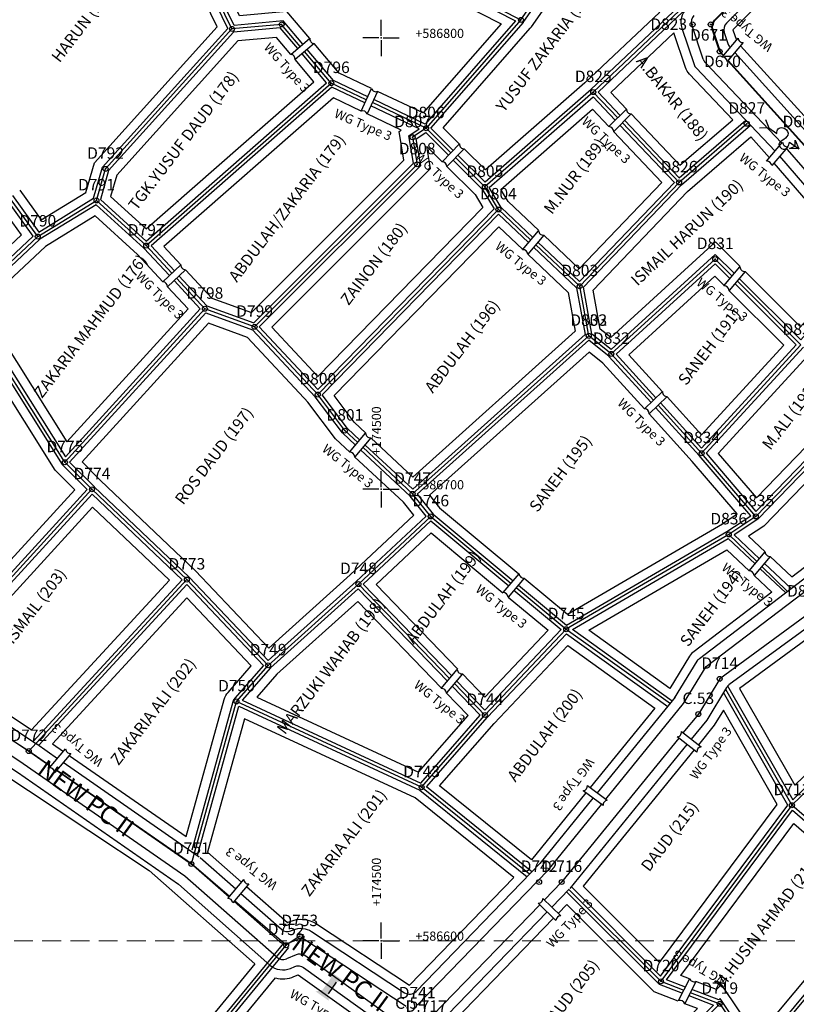
# Model space of a CAD drawing. Units: inches. Extents: x -7789 to 15730, y 8330 to 14541.
# Drawn here: x 14529 to 14570, y 12594 to 12647 of the extents above; entities that cross this region are included whole.
import ezdxf
from ezdxf.enums import TextEntityAlignment as Align

# ---------------------------------------------------------------- set-up
doc = ezdxf.new("R2010")
doc.units = ezdxf.units.IN
doc.header["$MEASUREMENT"] = 0
doc.linetypes.add('DASHDOT', pattern=[1, 0.5, -0.25, 0, -0.25])
doc.linetypes.add('DASHEDX2', pattern=[1.5, 1, -0.5])
for name, color, linetype in [('BANGUNAN', 5, 'Continuous'), ('BATAS DESA', 6, 'Continuous'), ('BULAT1', 7, 'Continuous'), ('Double', 144, 'Continuous'), ('Grid', 7, 'Continuous'), ('Nama 1', 7, 'Continuous'), ('PATOK1', 7, 'Continuous'), ('tambak', 7, 'Continuous'), ('Tanggul', 7, 'Continuous')]:
    doc.layers.add(name, color=color, linetype=linetype)
doc.layers.add('Sal_existing', color=1, linetype='Continuous', lineweight=15)
doc.styles.add('L100', font='simplex.shx', dxfattribs={"height": 2.54})
doc.styles.add('L80', font='simplex.shx', dxfattribs={"height": 2.03})
doc.styles.get("Standard").update_dxf_attribs({"font": 'simplex.shx'})

msp = doc.modelspace()

# ---------------------------------------------------------------- hatches: boundary and pattern name
at = {"layer": 'BATAS DESA'}
h = msp.add_hatch(color=6, dxfattribs=at)
h.paths.add_polyline_path([(14546.295, 12595.583), (14545.593, 12596.085), (14545.631, 12595.702), (14545.92, 12595.495)])
h.paths.add_polyline_path([(14545.489, 12594.889), (14545.199, 12595.099), (14544.825, 12595.011), (14545.527, 12594.509)])
msp.add_hatch(color=6, dxfattribs=at).paths.add_polyline_path([(14545.922, 12595.494), (14545.629, 12595.703), (14545.198, 12595.1), (14545.489, 12594.889)])

# ---------------------------------------------------------------- linework, layer by layer
at = {"layer": 'BANGUNAN', "lineweight": -3}
for points in [[(14568.74, 12641.379), (14568.91, 12640.92), (14568.42, 12640.918)], [(14568.91, 12640.92), (14569.335, 12640.625)], [(14570.008, 12640.158), (14570.516, 12639.805)]]:
    msp.add_lwpolyline(points, dxfattribs=at)
msp.add_lwpolyline([(14570.516, 12639.805), (14570.007, 12639.834), (14570.31, 12639.948), (14570.311, 12640.272)], close=True, dxfattribs=at)
msp.add_open_spline([(14569.335, 12640.625), (14569.343, 12640.722), (14569.359, 12640.911), (14569.723, 12640.986), (14570.049, 12640.628), (14569.74, 12640.298), (14569.327, 12640.1), (14569.643, 12639.716), (14569.953, 12639.887), (14569.989, 12640.065), (14570.008, 12640.158)], degree=3, knots=[0, 0, 0, 0, 2.19934, 4.268021, 7.681409, 11.019393, 13.992759, 16.863103, 18.986773, 21.280737, 21.280737, 21.280737, 21.280737], dxfattribs=at)
at = {"layer": 'BATAS DESA', "color": 6}
msp.add_line((14545.922, 12595.494), (14545.489, 12594.889), dxfattribs=at)
at = {"layer": 'BULAT1', "color": 1, "ltscale": 10}
for centre in [(14555.742, 12646.667), (14540.382, 12646.187), (14543.022, 12646.427), (14564.862, 12646.427), (14565.822, 12646.427), (14566.302, 12644.987), (14545.662, 12643.307), (14559.582, 12642.827), (14550.702, 12640.907), (14567.742, 12641.147), (14549.982, 12640.427), (14533.662, 12638.747), (14550.222, 12638.987), (14553.822, 12637.787), (14564.142, 12638.027), (14533.182, 12637.067), (14554.542, 12636.587), (14530.062, 12635.147), (14535.822, 12634.667), (14566.062, 12633.947), (14558.862, 12632.507), (14538.942, 12631.307), (14541.582, 12630.347), (14559.342, 12629.867), (14559.342, 12629.867), (14560.542, 12628.907), (14544.942, 12626.747), (14546.382, 12624.827), (14565.342, 12623.627), (14531.502, 12623.147), (14532.942, 12621.707), (14549.982, 12621.467), (14550.942, 12620.267), (14568.222, 12620.267), (14566.782, 12619.307), (14537.982, 12616.907), (14547.102, 12616.667), (14558.142, 12614.267), (14542.302, 12612.347), (14566.302, 12611.627), (14540.622, 12610.427), (14553.822, 12609.707), (14565.167, 12609.758), (14565.167, 12609.758), (14565.167, 12609.758), (14529.582, 12607.787), (14550.462, 12605.867), (14570.142, 12604.907), (14538.222, 12601.787), (14556.702, 12600.827), (14543.982, 12597.947), (14543.262, 12597.467), (14563.182, 12595.547), (14566.302, 12594.347)]:
    msp.add_circle(centre, 0.132, dxfattribs=at)
at = {"layer": 'BULAT1', "color": 1, "lineweight": -3, "ltscale": 10}
msp.add_circle((14557.902, 12600.827), 0.132, dxfattribs=at)
at = {"layer": 'BULAT1', "color": 1, "ltscale": 10}
for p in [(14543.022, 12646.427), (14555.742, 12646.667), (14564.862, 12646.427), (14565.822, 12646.427), (14540.382, 12646.187), (14566.302, 12644.987), (14545.662, 12643.307), (14559.582, 12642.827), (14567.742, 12641.147), (14550.702, 12640.907), (14549.982, 12640.427), (14550.222, 12638.987), (14533.662, 12638.747), (14564.142, 12638.027), (14553.822, 12637.787), (14533.182, 12637.067), (14554.542, 12636.587), (14530.062, 12635.147), (14535.822, 12634.667), (14566.062, 12633.947), (14558.862, 12632.507), (14538.942, 12631.307), (14541.582, 12630.347), (14559.342, 12629.867), (14559.342, 12629.867), (14560.542, 12628.907), (14544.942, 12626.747), (14546.382, 12624.827), (14565.342, 12623.627), (14531.502, 12623.147), (14532.942, 12621.707), (14549.982, 12621.467), (14550.942, 12620.267), (14568.222, 12620.267), (14566.782, 12619.307), (14537.982, 12616.907), (14547.102, 12616.667), (14558.142, 12614.267), (14542.302, 12612.347), (14566.302, 12611.627), (14540.622, 12610.427), (14553.822, 12609.707), (14565.167, 12609.758), (14565.167, 12609.758), (14565.167, 12609.758), (14529.582, 12607.787), (14550.462, 12605.867), (14570.142, 12604.907), (14538.222, 12601.787), (14556.702, 12600.827), (14543.982, 12597.947), (14543.262, 12597.467), (14563.182, 12595.547), (14566.302, 12594.347)]:
    msp.add_point(p, dxfattribs=at)
at = {"layer": 'BULAT1', "color": 1, "lineweight": -3, "ltscale": 10}
msp.add_point((14557.902, 12600.827), dxfattribs=at)
at = {"layer": 'Double', "color": 6}
for p, q in [((14543.512, 12644.836), (14544.52, 12645.688)), ((14566.431, 12644.692), (14567.283, 12645.701)), ((14544.748, 12645.409), (14543.74, 12644.557)), ((14567.554, 12645.464), (14566.702, 12644.456)), ((14547.245, 12641.823), (14547.796, 12643.023)), ((14548.121, 12642.867), (14547.57, 12641.668)), ((14560.418, 12640.993), (14561.349, 12641.93)), ((14561.6, 12641.672), (14560.67, 12640.736)), ((14551.551, 12639.128), (14552.476, 12640.07)), ((14568.795, 12639.154), (14569.647, 12640.163)), ((14569.918, 12639.926), (14569.066, 12638.918)), ((14552.729, 12639.814), (14551.804, 12638.872)), ((14555.827, 12634.449), (14556.679, 12635.458)), ((14556.95, 12635.221), (14556.098, 12634.212)), ((14536.713, 12632.739), (14537.668, 12633.651)), ((14537.912, 12633.386), (14536.957, 12632.475)), ((14566.526, 12632.522), (14567.378, 12633.53)), ((14567.649, 12633.294), (14566.797, 12632.285)), ((14562.313, 12625.991), (14563.268, 12626.902)), ((14563.512, 12626.638), (14562.557, 12625.726)), ((14546.631, 12623.677), (14547.483, 12624.686)), ((14547.754, 12624.449), (14546.903, 12623.441)), ((14567.864, 12617.366), (14568.716, 12618.375)), ((14568.987, 12618.138), (14568.135, 12617.13)), ((14554.789, 12616.213), (14555.641, 12617.222)), ((14555.912, 12616.985), (14555.06, 12615.976)), ((14551.506, 12611.121), (14552.358, 12612.129)), ((14552.629, 12611.893), (14551.778, 12610.884)), ((14565.091, 12607.737), (14564.043, 12608.54)), ((14564.267, 12608.822), (14565.315, 12608.019)), ((14530.687, 12606.895), (14531.539, 12607.903)), ((14531.811, 12607.667), (14530.959, 12606.658)), ((14559.271, 12605.966), (14560.328, 12605.175)), ((14560.108, 12604.89), (14559.051, 12605.681)), ((14540.156, 12599.954), (14541.007, 12600.962)), ((14541.279, 12600.726), (14540.427, 12599.717)), ((14557.6, 12598.781), (14556.654, 12599.701)), ((14556.909, 12599.956), (14557.855, 12599.036)), ((14564.121, 12594.521), (14564.71, 12595.703)), ((14565.029, 12595.537), (14564.441, 12594.356))]:
    msp.add_line(p, q, dxfattribs=at)
at = {"layer": 'Double', "color": 1, "lineweight": 40}
msp.add_lwpolyline([(14565.219, 12654.23), (14569.083, 12650.366, -0.414214), (14569.083, 12649.688), (14566.032, 12646.637, 0.284079), (14565.916, 12646.146), (14566.27, 12645.082, 0.10347), (14566.369, 12644.913), (14566.497, 12644.771)], format="xyb", dxfattribs=at)
at = {"layer": 'Double', "color": 6}
for points in [[(14576.345, 12651.853), (14574.241, 12653.694), (14570.25, 12649.903, -0.17772), (14569.813, 12648.958), (14567.003, 12646.148), (14567.189, 12645.59)], [(14552.474, 12640.068), (14551.606, 12640.937), (14556.228, 12646.22, 0.027033), (14556.292, 12646.302), (14559.221, 12650.486), (14561.011, 12648.92)], [(14561.595, 12641.667), (14564.187, 12638.938), (14566.992, 12641.362), (14564.699, 12643.783, -0.109592), (14564.485, 12644.14), (14563.871, 12645.981)], [(14569.179, 12639.051), (14572.684, 12634.992), (14571.399, 12633.063, 0.319025), (14571.45, 12631.312)], [(14568.134, 12617.128), (14569.071, 12616.246), (14564.939, 12613.092, 0.093529), (14564.701, 12612.828), (14563.661, 12611.115), (14559.353, 12614.21), (14566.689, 12618.489), (14567.872, 12617.375)], [(14577.657, 12568.628), (14573.924, 12563.289), (14561.718, 12546.296), (14558.19, 12542.768), (14547.134, 12549.094), (14547.523, 12549.677, 0.426906), (14547.221, 12551.031), (14523.358, 12565.493, 0.244521), (14522.474, 12565.551), (14522.43, 12565.771, 0.148069), (14522.167, 12566.261), (14520.83, 12567.599), (14530.584, 12580.983), (14542.688, 12595.728, 0.168574), (14543.677, 12595.796), (14543.905, 12595.893), (14548.871, 12592.33), (14557.526, 12585.132), (14566.453, 12577.011), (14577.657, 12568.628)]]:
    msp.add_lwpolyline(points, format="xyb", dxfattribs=at)
at = {"layer": 'Double', "color": 144}
for points in [[(14552.138, 12639.726), (14550.949, 12640.915), (14555.867, 12646.536, 0.027033), (14555.899, 12646.577), (14559.135, 12651.2)], [(14530.111, 12608.095), (14537.984, 12616.643), (14542.059, 12612.342), (14540.532, 12610.597, 0.112441), (14540.431, 12610.409), (14538.241, 12602.528)]]:
    msp.add_lwpolyline(points, format="xyb", dxfattribs=at)
at = {"layer": 'Double', "color": 6}
for points in [[(14544.516, 12645.684), (14543.304, 12647.115), (14540.777, 12646.886), (14539.074, 12650.399)], [(14529.1, 12637.606), (14530.238, 12636.03), (14532.618, 12637.495), (14533.07, 12639.076), (14539.594, 12646.299), (14537.896, 12649.803)], [(14561.282, 12648.683), (14563.113, 12647.081), (14559.138, 12643.315), (14553.852, 12638.69), (14552.729, 12639.814)], [(14551.233, 12648.24), (14554.689, 12646.466), (14550.535, 12641.718), (14548.121, 12642.867)], [(14543.507, 12644.832), (14542.74, 12645.739), (14540.699, 12645.553), (14534.255, 12638.418), (14533.929, 12637.28), (14535.83, 12635.552), (14544.74, 12643.375), (14543.74, 12644.557)], [(14563.871, 12645.981), (14560.516, 12642.802), (14561.347, 12641.928)], [(14547.796, 12643.022), (14546.074, 12643.842), (14544.748, 12645.409)], [(14567.413, 12645.297), (14570.785, 12641.56)], [(14547.245, 12641.822), (14545.771, 12642.524), (14536.768, 12634.619), (14537.667, 12633.65)], [(14537.912, 12633.386), (14539.317, 12631.873), (14541.413, 12631.111), (14549.515, 12639.214), (14549.261, 12640.739), (14549.369, 12640.811), (14547.57, 12641.668)], [(14556.688, 12635.468), (14555.061, 12637.005), (14554.672, 12637.654), (14559.54, 12641.913), (14560.416, 12640.991)], [(14560.664, 12640.73), (14563.23, 12638.029), (14558.839, 12633.437), (14556.95, 12635.221)], [(14567.394, 12633.549), (14566.083, 12634.86), (14560.514, 12629.775), (14559.947, 12630.228), (14559.572, 12632.294), (14564.598, 12637.548), (14567.964, 12640.458), (14568.941, 12639.327)], [(14551.804, 12638.872), (14553.298, 12637.378), (14553.715, 12636.684), (14544.953, 12627.703), (14542.5, 12630.331), (14550.929, 12638.761), (14550.732, 12639.944), (14551.55, 12639.126)], [(14527.819, 12637.126), (14526.872, 12638.437), (14522.64, 12633.993), (14522.027, 12633.227), (14524.143, 12630.582), (14525.777, 12632.035), (14529.187, 12635.231), (14528.03, 12636.834)], [(14536.712, 12632.739), (14535.358, 12634.197), (14533.105, 12636.245), (14530.465, 12634.62), (14527.071, 12631.438), (14531.599, 12624.233), (14538.045, 12631.303), (14536.957, 12632.475)], [(14547.491, 12624.695), (14546.875, 12625.27), (14545.809, 12626.691), (14554.561, 12635.661), (14555.835, 12634.458)], [(14556.097, 12634.211), (14558.252, 12632.176), (14558.627, 12630.112), (14549.991, 12622.362), (14547.754, 12624.449)], [(14571.45, 12631.312), (14570.594, 12630.349), (14567.649, 12633.294)], [(14566.539, 12632.537), (14566.041, 12633.034), (14561.474, 12628.864), (14563.262, 12626.896)], [(14563.504, 12626.63), (14565.344, 12624.606), (14569.709, 12629.367), (14566.794, 12632.282)], [(14544.453, 12626.304), (14541.208, 12629.781), (14539.132, 12630.536), (14532.415, 12623.168), (14533.403, 12622.179), (14538.45, 12617.373), (14542.339, 12613.268), (14546.656, 12617.153), (14550.046, 12620.331), (14549.497, 12621.017), (14546.902, 12623.44)], [(14572.352, 12630.297), (14566.224, 12623.612), (14568.252, 12621.247), (14574.589, 12627.797), (14573.234, 12629.311)], [(14562.307, 12625.985), (14560.089, 12628.424), (14559.367, 12629.002), (14550.887, 12621.392), (14551.416, 12620.731), (14555.635, 12617.215)], [(14546.638, 12623.685), (14545.889, 12624.384), (14544.42, 12626.343)], [(14575.36, 12626.695), (14568.647, 12619.757), (14567.839, 12619.219), (14568.725, 12618.385)], [(14566.421, 12619.859), (14567.236, 12620.403), (14564.847, 12623.19), (14562.549, 12625.719)], [(14568.987, 12618.138), (14570.135, 12617.058), (14574.017, 12620.02), (14576.336, 12622.939), (14575.807, 12624.976)], [(14555.912, 12616.985), (14558.209, 12615.07), (14566.445, 12619.874)], [(14552.378, 12612.153), (14548.042, 12616.644), (14550.968, 12619.386), (14554.783, 12616.207)], [(14573.902, 12616.334), (14571.752, 12614.349), (14567.353, 12611.118), (14570.295, 12605.971), (14576.871, 12612.312), (14577.726, 12611.457), (14580.444, 12615.444), (14575.865, 12617.642), (14574.964, 12617.041)], [(14555.06, 12615.976), (14557.179, 12614.21), (14553.818, 12610.662), (14552.629, 12611.893)], [(14551.522, 12611.139), (14547.07, 12615.75), (14542.773, 12611.883), (14541.699, 12610.655), (14550.291, 12606.674), (14552.926, 12609.685), (14551.773, 12610.879)], [(14556.293, 12602.006), (14551.411, 12605.949), (14554.31, 12609.263), (14558.225, 12613.395), (14562.853, 12610.07), (14559.422, 12605.853)], [(14523.134, 12609.955), (14535.985, 12601.447), (14541.6, 12596.482), (14529.931, 12582.268), (14511.333, 12594.667), (14520.985, 12607.145), (14524.106, 12611.226)], [(14559.195, 12605.573), (14556.293, 12602.006)], [(14564.694, 12595.673), (14564.231, 12595.851), (14570.247, 12603.942), (14576.414, 12598.598), (14575.865, 12597.958), (14574.178, 12599.645), (14568.281, 12592.569), (14566.405, 12595.383), (14566.139, 12595.117), (14565.032, 12595.543)]]:
    msp.add_lwpolyline(points, dxfattribs=at)
at = {"layer": 'Double', "color": 144}
for points in [[(14528.711, 12637.326), (14530.11, 12635.388), (14533.028, 12637.184), (14533.501, 12638.837), (14540.167, 12646.218), (14538.324, 12650.019)], [(14544.149, 12645.374), (14543.099, 12646.615), (14540.49, 12646.378), (14538.645, 12650.182)], [(14561.591, 12649.05), (14563.826, 12647.095), (14559.461, 12642.96)], [(14561.824, 12649.325), (14564.36, 12647.106), (14559.837, 12642.82), (14561.008, 12641.587)], [(14551.442, 12648.673), (14555.455, 12646.612)], [(14543.874, 12645.142), (14542.945, 12646.239), (14540.469, 12646.014), (14533.824, 12638.657), (14533.386, 12637.125), (14535.824, 12634.908), (14545.411, 12643.326), (14544.107, 12644.867)], [(14555.455, 12646.612), (14550.657, 12641.128), (14547.921, 12642.431)], [(14547.595, 12642.586), (14545.775, 12643.453), (14544.381, 12645.099)], [(14547.445, 12642.259), (14545.692, 12643.094), (14536.08, 12634.654), (14537.32, 12633.319)], [(14559.464, 12642.963), (14553.83, 12638.033), (14552.393, 12639.471)], [(14556.378, 12635.101), (14554.684, 12636.701), (14554.054, 12637.751), (14559.571, 12642.578), (14560.754, 12641.332)], [(14537.565, 12633.055), (14539.045, 12631.461), (14541.536, 12630.555), (14550.029, 12639.049), (14549.786, 12640.512), (14550.338, 12640.881), (14547.77, 12642.104)], [(14561.003, 12641.071), (14563.894, 12638.027), (14558.856, 12632.761), (14556.64, 12634.854)], [(14561.256, 12641.326), (14564.154, 12638.276), (14567.686, 12641.328)], [(14564.266, 12637.896), (14567.934, 12641.066)], [(14552.141, 12639.214), (14553.679, 12637.675), (14554.316, 12636.613), (14544.945, 12627.008), (14541.832, 12630.343), (14550.415, 12638.925), (14550.179, 12640.342), (14550.679, 12640.675), (14551.886, 12639.469)], [(14567.083, 12633.181), (14566.068, 12634.196), (14560.535, 12629.144), (14559.507, 12629.966), (14559.056, 12632.449), (14564.272, 12637.903)], [(14522.283, 12634.315), (14521.413, 12633.227), (14524.084, 12629.888), (14526.101, 12631.68), (14529.824, 12635.17), (14528.419, 12637.115)], [(14535.701, 12634.534), (14533.161, 12636.843), (14530.172, 12635.003), (14526.454, 12631.517), (14531.529, 12623.443), (14538.698, 12631.306), (14537.304, 12632.806)], [(14547.181, 12624.328), (14546.517, 12624.948), (14545.179, 12626.732), (14554.547, 12636.335), (14556.145, 12634.826)], [(14537.059, 12633.07), (14535.696, 12634.539)], [(14556.407, 12634.578), (14558.696, 12632.417), (14559.147, 12629.934), (14549.985, 12621.711), (14547.444, 12624.082)], [(14566.85, 12632.905), (14566.057, 12633.698), (14560.796, 12628.895), (14562.915, 12626.565)], [(14570.373, 12629.382), (14567.105, 12632.65)], [(14572.09, 12631.309), (14570.615, 12629.649), (14567.338, 12632.926)], [(14517.039, 12621.192), (14517.266, 12622.326), (14525.018, 12628.383), (14524.293, 12629.592), (14526.183, 12631.271), (14531.361, 12623.034), (14532.693, 12621.701), (14525.129, 12613.429)], [(14533.07, 12621.834), (14531.751, 12623.153), (14538.994, 12631.097), (14541.48, 12630.193), (14544.804, 12626.631)], [(14560.43, 12628.767), (14559.349, 12629.631), (14550.229, 12621.447), (14551.071, 12620.394), (14555.326, 12616.849)], [(14563.157, 12626.299), (14565.343, 12623.894), (14570.373, 12629.382)], [(14570.755, 12629.265), (14565.583, 12623.623), (14568.23, 12620.534), (14575.244, 12627.784)], [(14560.419, 12628.775), (14562.654, 12626.316)], [(14575.485, 12627.515), (14568.338, 12620.128), (14567.071, 12619.283), (14568.414, 12618.018)], [(14546.948, 12624.053), (14546.248, 12624.706), (14544.804, 12626.631)], [(14562.896, 12626.05), (14565.207, 12623.508)], [(14533.066, 12621.837), (14538.11, 12617.034), (14542.312, 12612.598), (14546.98, 12616.8), (14550.698, 12620.285), (14549.85, 12621.344), (14547.212, 12623.807)], [(14566.687, 12619.46), (14567.953, 12620.304), (14565.206, 12623.51)], [(14525.395, 12613.186), (14532.951, 12621.45), (14537.73, 12616.899), (14529.813, 12608.303)], [(14552.067, 12611.784), (14547.359, 12616.661), (14550.949, 12620.027), (14555.093, 12616.574)], [(14555.602, 12616.618), (14558.161, 12614.486), (14566.687, 12619.46)], [(14563.774, 12610.442), (14558.473, 12614.251), (14566.757, 12619.084), (14568.182, 12617.743)], [(14566.722, 12611.255), (14570.184, 12605.197), (14576.865, 12611.639), (14577.796, 12610.708), (14581.156, 12615.635), (14575.827, 12618.193)], [(14568.444, 12617.496), (14569.812, 12616.208)], [(14568.677, 12617.771), (14570.103, 12616.429)], [(14551.833, 12611.508), (14547.093, 12616.417), (14542.431, 12612.22)], [(14555.37, 12616.343), (14557.88, 12614.252), (14553.821, 12609.967), (14552.318, 12611.524)], [(14556.32, 12601.367), (14550.721, 12605.889), (14553.955, 12609.586), (14558.165, 12614.029), (14563.547, 12610.163)], [(14542.431, 12612.22), (14540.916, 12610.489), (14550.416, 12606.087), (14553.578, 12609.701), (14552.085, 12611.248)], [(14543.123, 12597.581), (14530.026, 12581.627), (14510.802, 12594.443), (14510.802, 12594.766), (14520.605, 12607.437), (14523.725, 12611.518)], [(14558.418, 12600.566), (14563.162, 12595.822), (14569.928, 12604.92), (14566.508, 12610.903)], [(14538.541, 12602.262), (14540.739, 12610.175), (14550.366, 12605.713), (14556.069, 12601.107)], [(14564.479, 12595.241), (14563.468, 12595.63), (14570.171, 12604.644), (14577.089, 12598.648), (14575.892, 12597.252), (14574.21, 12598.934), (14568.238, 12591.767), (14566.33, 12594.63), (14566.258, 12594.557), (14564.817, 12595.111)], [(14558.167, 12600.307), (14563.082, 12595.393), (14564.318, 12594.917)], [(14530.201, 12581.273), (14543.401, 12597.353)], [(14564.656, 12594.787), (14565.979, 12594.278), (14558.495, 12586.794)]]:
    msp.add_lwpolyline(points, dxfattribs=at)
at = {"layer": 'Double', "color": 1, "lineweight": 40}
msp.add_lwpolyline([(14566.741, 12644.501), (14571.63, 12639.084)], dxfattribs=at)
at = {"layer": 'Double', "color": 6}
for centre, radius, start, end in [((14544.766, 12645.657), 0.248, 172.751, 265.8374), ((14567.53, 12645.711), 0.248, 182.3567, 275.4431), ((14543.479, 12644.576), 0.262, 355.8538, 82.7852), ((14566.442, 12644.431), 0.262, 5.4595, 92.3909), ((14548.032, 12643.099), 0.248, 197.8617, 290.9481), ((14547.325, 12641.574), 0.262, 20.9645, 107.8959), ((14561.597, 12641.92), 0.248, 177.7158, 270.8022), ((14560.408, 12640.732), 0.262, 0.8186, 87.75), ((14552.724, 12640.062), 0.248, 178.0803, 271.1667), ((14569.895, 12640.173), 0.248, 182.3567, 275.4431), ((14551.543, 12638.866), 0.262, 1.183, 88.1145), ((14568.806, 12638.893), 0.262, 5.4595, 92.3909), ((14556.926, 12635.468), 0.248, 182.3567, 275.4431), ((14555.838, 12634.188), 0.262, 5.4595, 92.3909), ((14537.915, 12633.634), 0.248, 176.2136, 269.3), ((14567.626, 12633.54), 0.248, 182.3567, 275.4431), ((14536.696, 12632.478), 0.262, 359.3164, 86.2478), ((14566.537, 12632.26), 0.262, 5.4595, 92.3909), ((14563.515, 12626.886), 0.248, 176.1943, 269.2807), ((14562.295, 12625.73), 0.262, 359.2971, 86.2285), ((14547.731, 12624.696), 0.248, 182.3567, 275.4431), ((14546.642, 12623.416), 0.262, 5.4595, 92.3909), ((14568.964, 12618.385), 0.248, 182.3567, 275.4431), ((14555.888, 12617.232), 0.248, 182.3567, 275.4431), ((14567.875, 12617.105), 0.262, 5.4595, 92.3909), ((14554.8, 12615.952), 0.262, 5.4595, 92.3909), ((14552.606, 12612.14), 0.248, 182.3567, 275.4431), ((14551.517, 12610.859), 0.262, 5.4595, 92.3909), ((14564.021, 12608.787), 0.248, 275.0931, 8.1795), ((14565.352, 12607.76), 0.262, 98.1959, 185.1273), ((14531.787, 12607.913), 0.248, 182.3567, 275.4431), ((14530.698, 12606.633), 0.262, 5.4595, 92.3909), ((14559.011, 12605.939), 0.262, 278.8407, 5.7721), ((14560.353, 12604.928), 0.248, 95.7379, 188.8243), ((14541.255, 12600.973), 0.248, 182.3567, 275.4431), ((14540.166, 12599.692), 0.262, 5.4595, 92.3909), ((14556.661, 12599.949), 0.248, 268.3556, 1.442), ((14557.862, 12598.774), 0.262, 91.4584, 178.3898), ((14564.948, 12595.772), 0.248, 196.0678, 289.1542), ((14564.194, 12594.27), 0.262, 19.1706, 106.102)]:
    msp.add_arc(centre, radius, start, end, dxfattribs=at)
at = {"layer": 'Grid', "color": 3, "linetype": 'DASHDOT', "lineweight": 30, "ltscale": 10}
for points in [[(14548.302, 12645.827), (14548.302, 12646.667)], [(14548.182, 12645.707), (14547.342, 12645.707)], [(14548.422, 12645.707), (14549.262, 12645.707)], [(14548.302, 12645.587), (14548.302, 12644.747)], [(14548.302, 12621.827), (14548.302, 12622.667)], [(14548.182, 12621.707), (14547.342, 12621.707)], [(14548.302, 12621.587), (14548.302, 12620.747)], [(14548.422, 12621.707), (14549.262, 12621.707)], [(14548.302, 12597.827), (14548.302, 12598.667)], [(14548.182, 12597.707), (14547.342, 12597.707)], [(14548.302, 12597.587), (14548.302, 12596.747)], [(14548.422, 12597.707), (14549.262, 12597.707)]]:
    msp.add_lwpolyline(points, dxfattribs=at)
at = {"layer": 'Grid', "color": 0, "linetype": 'DASHEDX2', "lineweight": 5}
msp.add_lwpolyline([(13996.302, 12597.707), (14956.302, 12597.707)], dxfattribs=at)
at = {"layer": 'Grid', "color": 3, "linetype": 'DASHDOT', "lineweight": 30, "ltscale": 10}
for p in [(14548.302, 12645.707), (14548.302, 12621.707), (14548.302, 12597.707)]:
    msp.add_point(p, dxfattribs=at)
at = {"layer": 'Sal_existing', "color": 1, "lineweight": 30}
for p, q in [((14565.425, 12644.582), (14564.818, 12646.405)), ((14569.601, 12640.109), (14565.532, 12644.404)), ((14569.91, 12639.783), (14569.85, 12639.846)), ((14573.74, 12635.348), (14569.91, 12639.783)), ((14565.576, 12612.28), (14574.745, 12619.278)), ((14564.38, 12610.313), (14565.576, 12612.28)), ((14560.249, 12605.234), (14564.38, 12610.313)), ((14557.184, 12601.465), (14560.022, 12604.954)), ((14550.244, 12594.294), (14557.184, 12601.465))]:
    msp.add_line(p, q, dxfattribs=at)
at = {"layer": 'Sal_existing', "color": 1, "lineweight": 30, "ltscale": 10}
for p, q in [((14571.094, 12615.146), (14566.302, 12611.627)), ((14566.302, 12611.627), (14565.167, 12609.758)), ((14565.167, 12609.758), (14564.352, 12608.757)), ((14564.125, 12608.477), (14557.902, 12600.827)), ((14557.902, 12600.827), (14556.986, 12599.88)), ((14556.736, 12599.622), (14551.042, 12593.738))]:
    msp.add_line(p, q, dxfattribs=at)
at = {"layer": 'Sal_existing', "color": 2, "lineweight": 30}
for p, q in [((14525.507, 12610.485), (14529.692, 12607.714)), ((14529.692, 12607.714), (14530.756, 12606.975)), ((14531.053, 12606.769), (14538.331, 12601.712)), ((14538.331, 12601.712), (14540.225, 12600.036)), ((14540.495, 12599.798), (14542.903, 12597.668)), ((14543.409, 12597.586), (14543.858, 12597.777)), ((14544.31, 12597.736), (14549.635, 12594.227))]:
    msp.add_line(p, q, dxfattribs=at)
at = {"layer": 'Sal_existing', "color": 1, "lineweight": 30, "ltscale": 10}
msp.add_lwpolyline([(14551.059, 12593.755, 0.433499), (14551.093, 12593.056), (14558.622, 12586.667), (14566.302, 12594.347), (14568.222, 12591.467), (14574.222, 12598.667), (14575.902, 12596.987), (14582.142, 12591.227), (14577.822, 12584.267), (14578.981, 12583.302)], format="xyb", dxfattribs=at)
at = {"layer": 'Sal_existing', "color": 1, "lineweight": 30}
for centre, start, end in [((14565.273, 12646.557), 135, 198.4349), ((14565.881, 12644.734), 198.4349, 223.4518)]:
    msp.add_arc(centre, 0.48, start, end, dxfattribs=at)
at = {"layer": 'Sal_existing', "color": 2, "lineweight": 30}
for centre, start, end in [((14543.221, 12598.027), 228.5111, 293.0728), ((14544.046, 12597.335), 56.618, 113.0728)]:
    msp.add_arc(centre, 0.48, start, end, dxfattribs=at)
at = {"layer": 'tambak', "color": 2, "lineweight": 30}
for p, q in [((14529.288, 12607.118), (14522.929, 12611.328)), ((14537.885, 12601.145), (14529.288, 12607.118)), ((14542.767, 12596.827), (14537.885, 12601.145)), ((14543.786, 12596.964), (14543.273, 12596.745)), ((14549.502, 12593.147), (14544.254, 12596.912))]:
    msp.add_line(p, q, dxfattribs=at)
at = {"layer": 'tambak', "lineweight": -3, "ltscale": 10}
for points in [[(14551.521, 12648.835), (14555.742, 12646.667), (14559.102, 12651.467), (14557.662, 12652.667), (14555.59, 12653.833)], [(14544.011, 12645.258), (14543.022, 12646.427), (14540.382, 12646.187), (14538.485, 12650.101)], [(14559.582, 12642.827), (14564.142, 12647.147)], [(14555.742, 12646.667), (14550.702, 12640.907), (14547.845, 12642.267)], [(14533.182, 12637.067), (14533.662, 12638.747), (14540.382, 12646.187)], [(14547.52, 12642.422), (14545.662, 12643.307), (14544.244, 12644.983)], [(14535.822, 12634.667), (14545.662, 12643.307)], [(14560.881, 12641.459), (14559.582, 12642.827), (14553.822, 12637.787), (14552.267, 12639.343)], [(14556.523, 12634.716), (14558.862, 12632.507), (14564.142, 12638.027), (14561.129, 12641.198)], [(14567.742, 12641.147), (14564.142, 12638.027)], [(14552.012, 12639.597), (14550.702, 12640.907), (14549.982, 12640.427), (14550.222, 12638.987), (14541.582, 12630.347), (14538.942, 12631.307), (14531.502, 12623.147), (14526.222, 12631.547), (14530.062, 12635.147), (14533.182, 12637.067), (14535.822, 12634.667), (14537.19, 12633.194)], [(14554.542, 12636.587), (14553.822, 12637.787)], [(14530.062, 12635.147), (14528.565, 12637.22)], [(14547.064, 12624.19), (14546.382, 12624.827), (14544.942, 12626.747), (14554.542, 12636.587), (14556.261, 12634.963)], [(14560.542, 12628.907), (14566.062, 12633.947), (14566.966, 12633.043)], [(14537.435, 12632.931), (14538.942, 12631.307)], [(14567.222, 12632.788), (14570.622, 12629.387), (14565.342, 12623.627)], [(14559.342, 12629.867), (14558.862, 12632.507)], [(14541.582, 12630.347), (14544.942, 12626.747)], [(14562.784, 12626.441), (14560.542, 12628.907), (14559.342, 12629.867), (14549.982, 12621.467), (14547.328, 12623.944)], [(14575.182, 12627.467), (14568.222, 12620.267), (14566.782, 12619.307), (14558.142, 12614.267), (14563.681, 12610.328)], [(14568.222, 12620.267), (14565.342, 12623.627), (14563.027, 12626.174)], [(14531.502, 12623.147), (14532.942, 12621.707), (14537.982, 12616.907)], [(14525.262, 12613.307), (14532.942, 12621.707)], [(14550.942, 12620.267), (14549.982, 12621.467)], [(14551.95, 12611.646), (14547.102, 12616.667), (14550.942, 12620.267), (14555.209, 12616.711)], [(14566.779, 12619.321), (14568.283, 12617.863)], [(14568.542, 12617.611), (14569.911, 12616.283)], [(14547.102, 12616.667), (14542.302, 12612.347), (14537.982, 12616.907), (14529.582, 12607.787)], [(14555.486, 12616.481), (14558.142, 12614.267), (14553.822, 12609.707)], [(14550.462, 12605.867), (14540.622, 12610.427), (14542.302, 12612.347)], [(14556.195, 12601.237), (14550.462, 12605.867), (14553.822, 12609.707), (14552.201, 12611.386)], [(14566.615, 12611.079), (14570.142, 12604.907), (14576.862, 12611.387), (14577.822, 12610.427), (14578.891, 12609.556)], [(14530.754, 12606.973), (14529.582, 12607.787), (14525.458, 12610.427)], [(14538.222, 12601.787), (14540.622, 12610.427)], [(14540.242, 12600.056), (14538.222, 12601.787), (14531.051, 12606.767)], [(14584.942, 12602.776), (14583.582, 12604.427), (14582.382, 12604.907), (14577.342, 12598.667), (14570.142, 12604.907), (14563.182, 12595.547), (14558.293, 12600.437)], [(14530.062, 12581.387), (14543.262, 12597.467), (14540.515, 12599.822)], [(14543.982, 12597.947), (14543.262, 12597.467)], [(14563.182, 12595.547), (14564.399, 12595.079)], [(14564.736, 12594.949), (14566.302, 12594.347)]]:
    msp.add_lwpolyline(points, dxfattribs=at)
at = {"layer": 'tambak', "color": 2, "lineweight": 30}
for centre, start, end in [((14543.974, 12596.522), 54.3453, 113.0728), ((14543.085, 12597.187), 228.5111, 293.0728)]:
    msp.add_arc(centre, 0.48, start, end, dxfattribs=at)
at = {"layer": 'Tanggul', "color": 4, "ltscale": 10}
msp.add_line((14571.424, 12614.704), (14566.794, 12611.303), dxfattribs=at)
for points in [[(14565.576, 12654.654), (14569.473, 12650.757, -0.414214), (14569.473, 12649.297), (14566.664, 12646.488, 0.284079), (14566.548, 12645.997), (14566.758, 12645.366, 0.10347), (14566.857, 12645.197)], [(14470.481, 12581.977), (14472.505, 12590.754, -0.137385), (14472.629, 12590.981), (14490.763, 12609.582), (14498.958, 12621.508), (14502.382, 12625.117, -0.399845), (14503.043, 12625.151), (14512.226, 12617.262, 0.340571), (14513.484, 12617.195), (14516.482, 12619.26, -0.356088), (14517.087, 12619.211), (14522.941, 12613.59, -0.43298), (14522.933, 12612.889), (14522.496, 12612.489, 0.487628), (14522.624, 12610.868), (14528.978, 12606.661), (14537.544, 12600.71), (14542.401, 12596.414, 0.2894), (14543.489, 12596.237), (14543.716, 12596.334, -0.262007), (14544.184, 12596.283), (14549.151, 12592.72, -0.017855), (14549.178, 12592.699), (14557.851, 12585.487)]]:
    msp.add_lwpolyline(points, format="xyb", dxfattribs=at)
at = {"layer": 'Tanggul', "color": 4}
for points in [[(14564.543, 12647.286, 0.284079), (14564.294, 12646.23), (14564.94, 12644.292, 0.109592), (14565.047, 12644.113), (14569.243, 12639.685)], [(14573.305, 12629.952), (14571.888, 12631.536, -0.341939), (14571.798, 12632.796), (14573.084, 12634.725, 0.337048), (14573.048, 12635.305), (14569.492, 12639.422)], [(14563.909, 12610.599), (14565.111, 12612.579, -0.093529), (14565.23, 12612.711), (14574.308, 12619.639, 0.061952), (14574.393, 12619.722), (14576.712, 12622.64, 0.235615), (14576.8, 12623.059), (14576.268, 12625.107)], [(14540.851, 12600.22), (14543.008, 12598.312, 0.2894), (14543.514, 12598.23), (14543.641, 12598.285, -0.251437), (14544.614, 12598.197), (14549.557, 12594.94, 0.360619), (14550.166, 12595.007), (14556.787, 12601.849)], [(14557.131, 12599.237), (14551.854, 12593.783, 0.437533), (14551.893, 12593.079), (14559.201, 12587.047)]]:
    msp.add_lwpolyline(points, format="xyb", dxfattribs=at)
at = {"layer": 'Tanggul', "color": 4, "ltscale": 10}
for points in [[(14567.1, 12644.927), (14571.989, 12639.509)], [(14566.668, 12611.166), (14565.619, 12609.439), (14564.791, 12608.421)], [(14564.563, 12608.141), (14558.33, 12600.479)]]:
    msp.add_lwpolyline(points, dxfattribs=at)
at = {"layer": 'Tanggul', "color": 4}
for points in [[(14569.492, 12639.422), (14569.509, 12639.403)], [(14525.865, 12610.91), (14529.997, 12608.174)], [(14559.807, 12605.565), (14563.952, 12610.661)], [(14530.007, 12608.168), (14531.113, 12607.399)], [(14531.41, 12607.193), (14538.646, 12602.165)], [(14556.755, 12601.813), (14559.58, 12605.285)], [(14538.696, 12602.125), (14540.581, 12600.458)], [(14558.299, 12600.443), (14557.382, 12599.496)]]:
    msp.add_lwpolyline(points, dxfattribs=at)
at = {"layer": 'Tanggul', "color": 6}
for points in [[(14518.675, 12620.881), (14525.394, 12614.429), (14532.029, 12621.687), (14530.983, 12622.733), (14526.078, 12630.536), (14524.91, 12629.497), (14525.648, 12628.266), (14517.701, 12622.058), (14517.651, 12621.806, -0.058918), (14517.934, 12621.592), (14518.414, 12621.13)], [(14531.721, 12607.561), (14537.941, 12603.239), (14539.968, 12610.538, -0.112441), (14540.171, 12610.913), (14541.41, 12612.329), (14537.989, 12615.94), (14530.837, 12608.175), (14531.424, 12607.767)], [(14541.161, 12600.586), (14543.326, 12598.672), (14543.453, 12598.726, -0.251437), (14544.878, 12598.598), (14549.821, 12595.341), (14555.359, 12601.064), (14550.111, 12605.302), (14541.05, 12609.501), (14539.084, 12602.423), (14540.891, 12600.825)]]:
    msp.add_lwpolyline(points, format="xyb", dxfattribs=at)
for points in [[(14526.177, 12611.279), (14529.733, 12608.925), (14537.057, 12616.877), (14532.975, 12620.765), (14525.975, 12613.109)], [(14564.103, 12594.486), (14562.815, 12594.981), (14558.173, 12599.623), (14557.726, 12599.161)], [(14557.476, 12598.902), (14552.199, 12593.449), (14558.922, 12587.9), (14565.117, 12594.096), (14564.441, 12594.356)]]:
    msp.add_lwpolyline(points, dxfattribs=at)
at = {"layer": 'Tanggul', "color": 6, "ltscale": 10}
msp.add_lwpolyline([(14564.945, 12607.849), (14559.054, 12600.608), (14563.109, 12596.554), (14569.355, 12604.954), (14566.496, 12609.958), (14566.012, 12609.162), (14565.172, 12608.129)], dxfattribs=at)
at = {"layer": 'Tanggul', "color": 4, "ltscale": 10}
msp.add_arc((14567.078, 12610.916), 0.48, 126.2939, 148.7224, dxfattribs=at)

# ---------------------------------------------------------------- texts
at = {"layer": 'Grid', "color": 3, "linetype": 'DASHDOT', "lineweight": 30, "ltscale": 10, "style": 'L80'}
for s, p in [('+586800', (14551.422, 12645.707)), ('+586700', (14551.422, 12621.707)), ('+586600', (14551.422, 12597.707))]:
    msp.add_text(s, height=0.4872, dxfattribs=at).set_placement(p, align=Align.CENTER)
for p in [(14548.302, 12624.827), (14548.302, 12600.827)]:
    msp.add_text('+174500', height=0.4872, rotation=90, dxfattribs=at).set_placement(p, align=Align.CENTER)
at = {"layer": 'Nama 1', "ltscale": 10, "style": 'L100'}
for s, rotation, p in [('HARUN (177)', 52.6283, (14532.492, 12646.514)), ('YUSUF ZAKARIA (184)', 52.6283, (14557.105, 12645.183)), ('A.BAKAR (188)', 308.581, (14563.783, 12642.51)), ('TGK.YUSUF DAUD (178)', 52.6283, (14537.801, 12640.252)), ('ABDULAH/ZAKARIA (179)', 52.6283, (14543.301, 12636.667)), ('M.NUR (189)', 52.6283, (14558.591, 12638.364)), ('ISMAIL HARUN (190)', 43.1733, (14564.56, 12635.367)), ('ZAINON (180)', 52.6283, (14547.915, 12633.698)), ('ZAKARIA MAHMUD (176)', 52.6283, (14532.859, 12630.382)), ('ABDULAH (196)', 52.6283, (14552.609, 12629.317)), ('SANEH (191)', 52.6283, (14565.749, 12629.292)), ('M.ALI (192)', 52.6283, (14570.033, 12625.623)), ('ROS DAUD (197)', 52.6283, (14539.426, 12623.495)), ('SANEH (195)', 52.6283, (14557.839, 12622.55)), ('ABDULAH (199)', 52.6283, (14551.592, 12615.969)), ('ISMAIL (203)', 52.6283, (14529.934, 12615.503)), ('SANEH (194)', 52.6283, (14565.848, 12615.394)), ('MARZUKI WAHAB (198)', 52.6283, (14545.625, 12612.311)), ('ZAKARIA ALI (202)', 52.6283, (14536.187, 12609.891)), ('ABDULAH (200)', 52.6283, (14556.999, 12608.648)), ('ZAKARIA ALI (201)', 52.6283, (14546.327, 12602.914)), ('DAUD (215)', 52.6283, (14563.644, 12603.26)), ('M.HUSIN AHMAD (214)', 52.6283, (14568.815, 12598.711)), ('DAUD (205)', 52.6283, (14558.36, 12594.85))]:
    msp.add_text(s, height=0.6096, rotation=rotation, dxfattribs=at).set_placement(p, align=Align.MIDDLE_CENTER)
at = {"layer": 'PATOK1', "color": 3, "ltscale": 10, "style": 'L100'}
for s, p in [('D823', (14563.591, 12646.442)), ('D671', (14565.707, 12645.872)), ('D670', (14566.446, 12644.463)), ('D796', (14545.662, 12644.147)), ('D825', (14559.582, 12643.667)), ('D806', (14550.702, 12641.747)), ('D827', (14567.742, 12641.987)), ('D807', (14549.982, 12641.267)), ('D669', (14570.622, 12641.267)), ('D808', (14550.222, 12639.827)), ('D792', (14533.662, 12639.587)), ('D805', (14553.822, 12638.627)), ('D826', (14564.142, 12638.867)), ('D791', (14533.182, 12637.907)), ('D804', (14554.542, 12637.427)), ('D790', (14530.062, 12635.987)), ('D797', (14535.822, 12635.507)), ('D831', (14566.062, 12634.787)), ('D803', (14558.862, 12633.347)), ('D798', (14538.942, 12632.147)), ('D799', (14541.582, 12631.187)), ('D802', (14559.342, 12630.707)), ('D833', (14559.342, 12630.707)), ('D830', (14570.622, 12630.227)), ('D832', (14560.542, 12629.747)), ('D800', (14544.942, 12627.587)), ('D801', (14546.382, 12625.667)), ('D834', (14565.342, 12624.467)), ('D775', (14531.502, 12623.987)), ('D774', (14532.942, 12622.547)), ('D747', (14549.982, 12622.307)), ('D746', (14550.942, 12621.107)), ('D835', (14568.222, 12621.107)), ('D836', (14566.782, 12620.147)), ('D773', (14537.982, 12617.747)), ('D748', (14547.102, 12617.507)), ('D841', (14570.862, 12616.307)), ('D745', (14558.142, 12615.107)), ('D749', (14542.302, 12613.187)), ('D714', (14566.302, 12612.467)), ('D750', (14540.622, 12611.267)), ('D744', (14553.822, 12610.547)), ('C.53', (14565.167, 12610.598)), ('C.53', (14565.167, 12610.598)), ('C.53', (14565.167, 12610.598)), ('D772', (14529.582, 12608.627)), ('D743', (14550.462, 12606.707)), ('D713', (14570.142, 12605.747)), ('D751', (14538.222, 12602.627)), ('D742', (14556.702, 12601.667)), ('D753', (14543.982, 12598.787)), ('D752', (14543.262, 12598.307)), ('D720', (14563.182, 12596.387)), ('D719', (14566.302, 12595.187)), ('D741', (14550.222, 12594.947)), ('C.54', (14549.898, 12594.391)), ('C.54', (14549.898, 12594.391)), ('C.54', (14549.898, 12594.391))]:
    msp.add_text(s, height=0.6096, dxfattribs=at).set_placement(p, align=Align.MIDDLE_CENTER)
at = {"layer": 'PATOK1', "color": 3, "lineweight": -3, "ltscale": 10, "style": 'L100'}
for s, p in [('D.716', (14557.902, 12601.667)), ('D.717', (14550.702, 12594.227))]:
    msp.add_text(s, height=0.6096, dxfattribs=at).set_placement(p, align=Align.MIDDLE_CENTER)
at = {"layer": 'tambak', "color": 3, "ltscale": 10, "style": 'L100'}
for s, rotation, p in [('WG Type 3', 141.528, (14567.75, 12646.134)), ('WG Type 3', 311.5433, (14543.301, 12644.131)), ('WG Type 3', 336.654, (14547.354, 12641.095)), ('WG Type 3', 316.5081, (14560.27, 12640.273)), ('WG Type 3', 316.8725, (14551.407, 12638.406)), ('WG Type 3', 321.149, (14568.705, 12638.424)), ('WG Type 3', 321.149, (14555.737, 12633.719)), ('WG Type 3', 315.0058, (14536.545, 12632.023)), ('WG Type 3', 321.149, (14566.436, 12631.791)), ('WG Type 3', 314.9866, (14562.145, 12625.274)), ('WG Type 3', 321.149, (14546.541, 12622.947)), ('WG Type 3', 321.149, (14567.774, 12616.636)), ('WG Type 3', 321.149, (14554.699, 12615.483)), ('WG Type 3', 321.149, (14551.416, 12610.391)), ('WG Type 3', 141.7915, (14532.156, 12608.112)), ('WG Type 3', 53.8854, (14565.825, 12607.682)), ('WG Type 3', 234.5302, (14558.537, 12606.012)), ('WG Type 3', 142.4066, (14541.414, 12601.544)), ('WG Type 3', 47.1479, (14558.322, 12598.641)), ('WG Type 3', 150.8313, (14565.279, 12596.241)), ('WG Type 1', 330.5094, (14544.931, 12594.144))]:
    msp.add_text(s, height=0.4877, rotation=rotation, dxfattribs=at).set_placement(p, align=Align.MIDDLE_CENTER)
at = {"layer": 'tambak', "color": 151, "char_height": 0.96, "width": 9.01332, "attachment_point": 1, "rotation": 324}
for insert in [(14530.523, 12607.399), (14544.039, 12598.102)]:
    msp.add_mtext('{\\fBook Antiqua|b1|i0|c0|p18;NEW PC II}', dxfattribs=dict(at, insert=insert))

doc.saveas('drawing.dxf')
